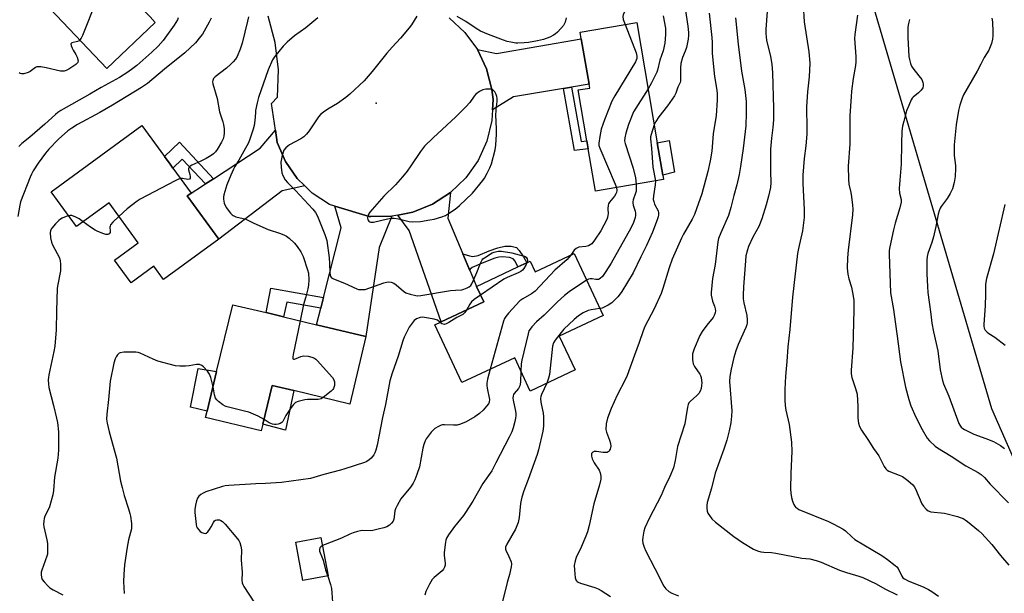
# Model space of a CAD drawing. Units: inches. Extents: x 1315762 to 1321762, y 517448 to 521448.
# Drawn here: x 1318225 to 1318612, y 518669 to 518895 of the extents above; entities that cross this region are included whole.
import ezdxf

# ---------------------------------------------------------------- set-up
doc = ezdxf.new("R2010")
doc.units = ezdxf.units.IN
doc.header["$MEASUREMENT"] = 0
for name, color, linetype in [('BLDG-Footprint', 5, 'Continuous'), ('CULTRL-Pad', 6, 'Continuous'), ('ELEV-Spot Elevation', 7, 'Continuous'), ('NTRL-Trees', 3, 'Continuous'), ('TRANS-Driveway', 251, 'Continuous'), ('TRANS-Non Street Sidewalk', 7, 'Continuous'), ('TRANS-Road', 130, 'Continuous'), ('Undefined', 1, 'Continuous')]:
    doc.layers.add(name, color=color, linetype=linetype)

msp = doc.modelspace()

# ---------------------------------------------------------------- linework, layer by layer
at = {"layer": 'BLDG-Footprint'}
for points, elevation in [([(1318278.72, 518893.46), (1318259.71, 518875.41), (1318222.44, 518914.67), (1318241.45, 518932.71), (1318250.69, 518922.97), (1318252.52, 518921.05), (1318255.95, 518917.43), (1318264.63, 518908.29), (1318276.68, 518895.61)], 403.95), ([(1318478.52, 518831.71), (1318451.77, 518827.13), (1318448.92, 518843.8), (1318448.39, 518846.9), (1318444.97, 518866.92), (1318449.49, 518867.69), (1318449.22, 518869.25), (1318446.18, 518886.98), (1318445.72, 518889.69), (1318467.95, 518893.5), (1318476.06, 518846.09), (1318478.23, 518833.4)], 390.4), ([(1318291.3, 518825.25), (1318303.7, 518808.23), (1318282, 518792.41), (1318278.22, 518797.59), (1318269.21, 518791.03), (1318262.69, 518799.97), (1318272.02, 518806.77), (1318260.54, 518822.52), (1318247.81, 518813.25), (1318237.84, 518826.92), (1318273.48, 518852.89), (1318282.29, 518840.81), (1318284.52, 518837.74), (1318285.64, 518836.21), (1318292.82, 518826.36)], 398.16), ([(1318443.33, 518802.61), (1318454.79, 518778.2), (1318437.52, 518770.09), (1318443.75, 518756.83), (1318426.12, 518748.55), (1318419.99, 518761.61), (1318399.27, 518751.88), (1318388.61, 518774.56), (1318391.04, 518775.7), (1318407.82, 518783.58), (1318404.95, 518789.68), (1318421.28, 518797.35), (1318424.82, 518799.01), (1318426.14, 518799.63), (1318428.1, 518795.45)], 390.06), ([(1318361.55, 518769.93), (1318355.18, 518743.42), (1318333.18, 518748.7), (1318324.69, 518750.73), (1318321.03, 518735.47), (1318320.39, 518732.84), (1318298.51, 518738.1), (1318299.13, 518740.66), (1318302.85, 518756.17), (1318309.17, 518782.5), (1318322.26, 518779.36), (1318326.45, 518778.35), (1318329.12, 518777.71), (1318342.16, 518774.58)], 396.04), ([(1318346.64, 518675.83), (1318336.76, 518674), (1318333.97, 518689.12), (1318343.85, 518690.94)], 392.43)]:
    msp.add_lwpolyline(points, close=True, dxfattribs=dict(at, elevation=elevation))
at = {"layer": 'CULTRL-Pad'}
for points in [[(1318482.86, 518834.56), (1318478.23, 518833.4), (1318476.06, 518846.09), (1318480.78, 518847.03)], [(1318302.85, 518756.17), (1318299.13, 518740.66), (1318292.54, 518742.17), (1318295.56, 518757.43)], [(1318333.18, 518748.7), (1318329.93, 518733.2), (1318321.03, 518735.47), (1318324.69, 518750.73)]]:
    msp.add_lwpolyline(points, close=True, dxfattribs=at)
at = {"layer": 'ELEV-Spot Elevation'}
msp.add_point((1318365.6, 518861.71, 393.41), dxfattribs=at)
at = {"layer": 'NTRL-Trees'}
msp.add_polyline3d([(1318909.66, 518293.66, 0), (1318900.4, 518339.95, 0), (1318783.95, 518417.59, 0), (1318753.65, 518449.82, 0), (1318719.85, 518485.79, 0), (1318607.58, 518741.57, 0), (1318549.71, 518938.33, 0), (1318461.37, 519038, 0), (1318419.32, 519104.91, 0), (1318413.12, 519113.87, 0), (1318401.03, 519131.37, 0), (1318374.4, 519169.9, 0)], dxfattribs=at)
at = {"layer": 'TRANS-Driveway'}
for points in [[(1318442.32, 518868.08), (1318439.22, 518867.56), (1318419.52, 518864.23), (1318411.27, 518859.06), (1318411.49, 518863.23), (1318411.03, 518867.11), (1318408.91, 518875.22), (1318405.32, 518882.79), (1318412.85, 518881.24), (1318446.18, 518886.98), (1318449.22, 518869.25)], [(1318337.47, 518829.22), (1318328.56, 518827.23), (1318303.7, 518808.23), (1318291.3, 518825.25), (1318298.46, 518829.95), (1318301.65, 518832.04), (1318319.91, 518844.01), (1318325.96, 518851.05), (1318326.63, 518846.29), (1318329.9, 518838.8), (1318334.54, 518832.08)], [(1318399.62, 518802.46), (1318402.36, 518795.9), (1318402.47, 518795.63), (1318403.77, 518792.51), (1318404.95, 518789.68), (1318407.82, 518783.58), (1318391.04, 518775.7), (1318378.58, 518811.6), (1318374.04, 518817.7), (1318379.96, 518818.88), (1318387.7, 518822.03), (1318394.71, 518826.58), (1318393.73, 518816.55)], [(1318371.76, 518817.24), (1318366.77, 518805.01), (1318361.54, 518769.93), (1318342.16, 518774.58), (1318343.82, 518781.14), (1318344.89, 518785.32), (1318351.85, 518812.68), (1318349.27, 518821.27), (1318362.8, 518817.22), (1318363.41, 518817.16)]]:
    msp.add_lwpolyline(points, close=True, dxfattribs=at)
at = {"layer": 'TRANS-Non Street Sidewalk'}
for points in [[(1318439.22, 518867.56), (1318442.32, 518868.08), (1318446.12, 518846.62), (1318448.39, 518846.9), (1318448.92, 518843.8), (1318443.54, 518843.13)], [(1318301.65, 518832.04), (1318298.46, 518829.95), (1318289.34, 518839.72), (1318285.64, 518836.21), (1318284.52, 518837.74), (1318282.29, 518840.81), (1318288.23, 518846.42)], [(1318402.36, 518795.9), (1318399.62, 518802.46), (1318402.2, 518801.64), (1318403.56, 518801.42), (1318405.58, 518801.85), (1318409.99, 518803.73), (1318413.35, 518804.86), (1318416.1, 518805.49), (1318418.64, 518805.46), (1318420.69, 518804.92), (1318421.82, 518803.83), (1318423.44, 518801.37), (1318424.82, 518799.01), (1318421.28, 518797.35), (1318420.17, 518799.56), (1318419.37, 518800.55), (1318417.97, 518801.08), (1318415.21, 518801.33), (1318413.79, 518801.18), (1318412.23, 518800.77), (1318407.17, 518798.83), (1318403.32, 518797.08), (1318402.55, 518796.47)], [(1318344.89, 518785.32), (1318343.82, 518781.14), (1318330.5, 518783.51), (1318329.12, 518777.71), (1318326.45, 518778.35), (1318322.26, 518779.36), (1318324.14, 518789.01)]]:
    msp.add_lwpolyline(points, close=True, dxfattribs=at)
at = {"layer": 'TRANS-Road'}
msp.add_lwpolyline([(1318394.26, 518895.27), (1318400.38, 518889.55), (1318405.32, 518882.79), (1318408.91, 518875.22), (1318411.03, 518867.11), (1318411.49, 518863.23), (1318411.27, 518859.06), (1318411.05, 518854.88), (1318409.06, 518846.77), (1318405.58, 518839.17), (1318400.74, 518832.36), (1318394.71, 518826.58), (1318387.7, 518822.03), (1318379.96, 518818.88), (1318374.04, 518817.7), (1318371.76, 518817.24), (1318363.41, 518817.16), (1318362.8, 518817.22), (1318349.27, 518821.27), (1318347.22, 518821.88), (1318340.39, 518826.37), (1318337.47, 518829.22), (1318334.54, 518832.08), (1318329.9, 518838.8), (1318326.63, 518846.29), (1318325.96, 518851.05), (1318324.47, 518861.57), (1318326.83, 518864.12), (1318327.14, 518874.87), (1318325.87, 518885.56), (1318323.05, 518895.94)], dxfattribs=at)
at = {"layer": 'Undefined'}
for points, elevation in [([(1318257.38, 518915.93), (1318255.21, 518908.98), (1318254.79, 518907.25), (1318254.77, 518906.49), (1318254.88, 518905.74), (1318255.53, 518903.97), (1318255.68, 518903.22), (1318255.69, 518902.72), (1318255.52, 518901.89), (1318250.07, 518888.35), (1318249.59, 518887.28), (1318249.12, 518886.57)], 404), ([(1318443.84, 518918.68), (1318444.55, 518918.06), (1318445.92, 518917.05), (1318446.65, 518916.61), (1318448.51, 518915.72), (1318449.36, 518914.96), (1318449.97, 518914.14), (1318450.97, 518912.54), (1318454.18, 518906.82), (1318454.84, 518905.87), (1318455.62, 518905.01), (1318456.23, 518904.56), (1318457.21, 518904.03), (1318462.56, 518901.75), (1318463.25, 518901.29), (1318463.57, 518900.92), (1318463.88, 518900.28), (1318463.89, 518899.56), (1318463.66, 518898.81), (1318462.68, 518896.51), (1318462.51, 518895.74), (1318462.68, 518894.66), (1318463.38, 518892.72)], 392), ([(1318486.64, 518901.61), (1318488.05, 518892.06), (1318488.28, 518889.55), (1318488.29, 518888.41), (1318488.17, 518886.94), (1318487.47, 518883.58), (1318487.05, 518882.24), (1318485.99, 518879.74), (1318485.31, 518877.3), (1318485.18, 518875.56), (1318485.23, 518871.21), (1318485.14, 518870.39), (1318484.99, 518869.89), (1318484.06, 518868.01), (1318483.29, 518865.65), (1318482.77, 518864.62), (1318480.07, 518860.73), (1318476.62, 518856.31), (1318475.53, 518854.58), (1318474.85, 518853.15)], 388), ([(1318533.42, 518900.22), (1318533.76, 518893.73), (1318535.57, 518881.86), (1318535.96, 518877.45), (1318535.78, 518872.1), (1318535.15, 518866.12), (1318534.75, 518860.34), (1318534.87, 518851.58), (1318534.81, 518849.57), (1318534.44, 518844.96), (1318533.84, 518839.91), (1318533.23, 518833.36), (1318533.29, 518830.2), (1318533.77, 518819.98), (1318533.75, 518816.82), (1318533.13, 518811.56), (1318531.58, 518804.59), (1318531.2, 518802.58), (1318529.23, 518785.41), (1318528.13, 518772.69), (1318527.35, 518765.98), (1318526.98, 518760.15), (1318526.44, 518754.4), (1318526.15, 518749.12), (1318526.17, 518745.1), (1318526.33, 518742.81), (1318526.62, 518741.08), (1318527.82, 518735.37), (1318528.8, 518728.43), (1318528.89, 518724.77), (1318528.48, 518716.31), (1318528.4, 518710.08), (1318528.55, 518708.36), (1318528.82, 518706.65), (1318529.21, 518705.27), (1318529.74, 518703.94), (1318530.16, 518703.22), (1318530.53, 518702.8), (1318530.97, 518702.43), (1318531.7, 518702), (1318543.38, 518697.25), (1318545.47, 518696.18), (1318549.06, 518694.2), (1318549.98, 518693.52), (1318552.45, 518691.2), (1318553.74, 518690.19), (1318564.26, 518683.82), (1318566.48, 518682.29), (1318569.53, 518680.01), (1318570.17, 518679.43), (1318570.67, 518678.78), (1318572.12, 518675.75), (1318572.62, 518675.15), (1318573.22, 518674.66), (1318574.61, 518673.9), (1318580.84, 518671.39), (1318582.64, 518670.56), (1318584.02, 518669.74), (1318586.54, 518667.95)], 380), ([(1318381.56, 518895.99), (1318379.43, 518892.48), (1318378.57, 518891.3), (1318375.15, 518887.3), (1318371.84, 518883.75), (1318369.76, 518881.4), (1318364, 518874.14), (1318360.88, 518870.56), (1318355.24, 518865.28), (1318353.67, 518863.94), (1318350.33, 518861.58), (1318346.54, 518859.39), (1318344.83, 518858.17), (1318343.68, 518857.23), (1318342.91, 518856.38), (1318342.07, 518855.22), (1318339.25, 518850.86), (1318338.12, 518849.5), (1318337.11, 518848.45), (1318335.92, 518847.64), (1318331.53, 518845.37), (1318330.82, 518844.88), (1318329.99, 518844.11), (1318329.32, 518843.23), (1318329, 518842.46), (1318328.51, 518840.53), (1318328.14, 518838.56), (1318328.17, 518836.61), (1318328.47, 518834.4), (1318328.86, 518833.35), (1318329.84, 518831.62), (1318330.75, 518830.5), (1318333.86, 518827.39), (1318340.7, 518820.06), (1318341.74, 518818.75), (1318342.5, 518817.33), (1318345.41, 518810.05), (1318346.12, 518807.78), (1318347.11, 518800.98), (1318347.27, 518798.74), (1318347.32, 518795.16), (1318347.48, 518794.12), (1318347.74, 518793.43), (1318348.05, 518793.06), (1318348.74, 518792.64), (1318353.15, 518790.98), (1318357.89, 518788.72), (1318358.64, 518788.5), (1318359.49, 518788.4), (1318360.35, 518788.4), (1318361.18, 518788.51), (1318368.53, 518791.04), (1318369.65, 518791.37), (1318370.49, 518791.49), (1318371.5, 518791.36), (1318372.48, 518790.96), (1318373.41, 518790.28), (1318376.31, 518787.82), (1318377.26, 518787.17), (1318378.86, 518786.57), (1318381.09, 518786.05), (1318381.94, 518786.03), (1318383.08, 518786.16), (1318394.79, 518788.05), (1318396.73, 518788.26), (1318399.19, 518788.37), (1318400.02, 518788.58), (1318401.36, 518789.09), (1318402.1, 518789.48), (1318402.72, 518790.01), (1318403.18, 518790.73), (1318403.81, 518792.07), (1318405.12, 518795.09), (1318406.56, 518798.88), (1318407.2, 518800.12), (1318407.52, 518800.48), (1318408.13, 518800.95), (1318411.21, 518802.84), (1318411.94, 518803.19), (1318413.46, 518803.6), (1318414.87, 518803.57), (1318418.92, 518802.84), (1318421.71, 518802.04), (1318423.88, 518801.54), (1318424.54, 518801.2), (1318424.92, 518800.58), (1318425.06, 518799.82), (1318424.92, 518799.06)], 394), ([(1318440.27, 518895.22), (1318439.79, 518893.52), (1318439.13, 518892.23), (1318438.2, 518891.14), (1318436.79, 518889.69), (1318435.94, 518888.92), (1318435.29, 518888.44), (1318433.84, 518887.66), (1318431.36, 518886.78), (1318428.97, 518886.26), (1318425.45, 518885.62), (1318423.68, 518885.39), (1318421.29, 518885.29), (1318420.42, 518885.36), (1318418.43, 518885.71), (1318417.03, 518886.04), (1318415.65, 518886.5), (1318409.71, 518888.76), (1318406.54, 518890.09), (1318404.92, 518891.03), (1318400.84, 518893.86), (1318397.34, 518895.87)], 394), ([(1318496.46, 518897.11), (1318497.45, 518887.49), (1318497.56, 518885.63), (1318497.67, 518881.33), (1318498.22, 518874.73), (1318498.54, 518872.22), (1318499.31, 518867.67), (1318499.52, 518865.64), (1318499.58, 518862.87), (1318499.2, 518856.84), (1318498.06, 518849.69), (1318497.44, 518842.91), (1318496.89, 518839), (1318495.85, 518834.8), (1318493.54, 518826.14), (1318491.48, 518820.12), (1318490.62, 518817.93), (1318489.79, 518816.1), (1318486.41, 518810.23), (1318485.61, 518808.68), (1318481.9, 518800.42), (1318480.75, 518796.99), (1318478.29, 518788.89), (1318477.56, 518786.85), (1318474.78, 518780.8), (1318471.16, 518773.86), (1318470.54, 518772.27), (1318468.99, 518767.6), (1318467.06, 518762.62), (1318464.21, 518754.62), (1318463.55, 518753.17), (1318460.28, 518746.9), (1318459.04, 518744.31), (1318457.9, 518741.65), (1318456.44, 518737.86), (1318456.01, 518735.64), (1318455.84, 518733.42), (1318456.05, 518732.35), (1318457.29, 518729.19), (1318457.67, 518727.9), (1318457.76, 518726.84), (1318457.53, 518725.74), (1318457.32, 518725.24), (1318457.03, 518724.82), (1318456.76, 518724.61), (1318456.37, 518724.44), (1318455.58, 518724.35), (1318454.73, 518724.37), (1318452.12, 518724.76), (1318451.3, 518724.78), (1318450.66, 518724.51), (1318450.25, 518723.99), (1318450.14, 518723.51), (1318450.15, 518722.99), (1318450.46, 518721.91), (1318451.3, 518720.36), (1318453.15, 518717.4), (1318453.64, 518716.38), (1318453.91, 518715.04), (1318453.89, 518713.93), (1318453.34, 518711.72), (1318451.05, 518704.21), (1318449.27, 518695.72), (1318448.64, 518693.12), (1318448.02, 518691.49), (1318446.18, 518687.19), (1318444.15, 518683.14), (1318443.75, 518681.83), (1318443.44, 518679.94), (1318443.5, 518678.22), (1318443.81, 518675.06), (1318444.02, 518674.28), (1318444.25, 518673.89), (1318444.52, 518673.61), (1318444.99, 518673.33), (1318445.8, 518673.02), (1318451.54, 518671.28), (1318452.76, 518670.73), (1318453.97, 518670.05), (1318457.61, 518667.73)], 386), ([(1318478.33, 518896.12), (1318479.23, 518891.25), (1318479.3, 518890.22), (1318479.27, 518888.78), (1318478.97, 518885.34), (1318478.34, 518882.34), (1318476.99, 518878.58), (1318476.1, 518874.68), (1318475.85, 518873.87), (1318473.8, 518869.7), (1318472.42, 518867.36)], 390), ([(1318300.73, 518895.2), (1318299.97, 518893.63), (1318297.99, 518890.1), (1318297.23, 518888.87), (1318296.56, 518887.94), (1318294.53, 518885.51), (1318290.3, 518881.58), (1318282.36, 518875.09), (1318275.62, 518869.42), (1318273.31, 518867.9), (1318261.94, 518860.92), (1318256.92, 518858.04), (1318248.16, 518853.28), (1318245.99, 518851.96), (1318244.42, 518850.8), (1318240.74, 518847.59), (1318236.88, 518843.65), (1318235.6, 518842.04), (1318232.72, 518838.09), (1318230.73, 518835.09), (1318230.03, 518833.82), (1318229.53, 518832.69), (1318225.81, 518822.9), (1318225.48, 518821.56), (1318224.67, 518817.18)], 400), ([(1318287.75, 518895.32), (1318287.42, 518894.5), (1318286.21, 518892.46), (1318281.79, 518886.43), (1318279.88, 518884.17), (1318277.42, 518881.84), (1318271.43, 518876.56), (1318269.87, 518875.3), (1318267.99, 518873.97), (1318264.62, 518871.88), (1318257.51, 518867.92), (1318253.02, 518865.24), (1318241.67, 518858.78), (1318240.43, 518858), (1318239.53, 518857.29), (1318235.31, 518853.47), (1318229.36, 518848.36), (1318226.27, 518845.81), (1318225.04, 518844.64)], 402), ([(1318315.35, 518895.69), (1318315, 518893.99), (1318312.86, 518885.35), (1318312.11, 518882.92), (1318310.86, 518880.07), (1318310.22, 518879.09), (1318309.28, 518877.93), (1318308.26, 518876.87), (1318306.72, 518875.51), (1318302.23, 518872.09), (1318301.66, 518871.47), (1318301.29, 518870.6), (1318301.26, 518870.11), (1318301.38, 518869.32), (1318303.08, 518863.59), (1318304.02, 518858.27), (1318305.31, 518854.4), (1318305.6, 518853.28), (1318305.79, 518851.58), (1318305.85, 518849.88), (1318305.7, 518848.79), (1318305.41, 518847.74), (1318304.82, 518846.42), (1318303.12, 518843.48), (1318302.44, 518842.6), (1318301.64, 518841.83), (1318300.69, 518841.16), (1318298.67, 518839.96), (1318296.63, 518838.91), (1318293.13, 518837.33), (1318292.4, 518836.9), (1318292.04, 518836.56), (1318291.76, 518835.96), (1318291.77, 518835.49), (1318292.35, 518833.67), (1318292.5, 518832.89), (1318292.39, 518832.18), (1318292.16, 518831.86), (1318291.58, 518831.72), (1318289.49, 518832.16), (1318288.61, 518832.13)], 398), ([(1318342.56, 518895.25), (1318337.9, 518891.34), (1318333.5, 518888.19), (1318330.62, 518885.76), (1318328.98, 518884.09), (1318325.56, 518880), (1318324.82, 518878.76), (1318323.12, 518874.77), (1318319.29, 518863.9), (1318318.75, 518861.81), (1318318.18, 518858.9), (1318318.06, 518857.88), (1318317.91, 518854.97), (1318317.62, 518852.91), (1318317.2, 518851.48), (1318315.75, 518847.23), (1318315.21, 518845.84), (1318314.25, 518843.99), (1318311.61, 518839.3), (1318309.94, 518836.77), (1318309.42, 518835.8), (1318308.48, 518833.38), (1318306.86, 518829.61), (1318305.72, 518825.65), (1318305.54, 518824.8), (1318305.5, 518823.98), (1318305.62, 518823.23), (1318305.85, 518822.47), (1318306.65, 518820.76), (1318308.35, 518818.45), (1318308.93, 518817.84), (1318309.36, 518817.51), (1318310.42, 518817.09), (1318313.33, 518816.44), (1318314.31, 518816.13), (1318317.45, 518814.59), (1318323.14, 518812.07), (1318327.93, 518810.53), (1318329.54, 518809.88), (1318330.26, 518809.45), (1318331.4, 518808.61), (1318333.44, 518806.72), (1318334.5, 518805.4), (1318335.91, 518803.24), (1318336.85, 518801.47), (1318338.6, 518796.24), (1318338.9, 518794.84), (1318339.06, 518792.26), (1318338.9, 518790.2), (1318338.66, 518788.74), (1318337.86, 518785.55), (1318336.94, 518782.6), (1318335.73, 518776.12)], 396), ([(1318463.38, 518892.72), (1318467.7, 518881.56), (1318468.06, 518880.21), (1318468.02, 518879.31), (1318467.43, 518878.02), (1318459.34, 518864.56), (1318458.2, 518862.5), (1318455.26, 518855.17), (1318453.99, 518851.48), (1318453.41, 518848.62), (1318453.06, 518846), (1318453.13, 518845.14), (1318453.48, 518844.04), (1318459.51, 518829.9), (1318459.99, 518828.54)], 392), ([(1318506.76, 518895.24), (1318507.81, 518884.95), (1318509.16, 518874.3), (1318510.46, 518867.05), (1318510.92, 518862.37), (1318511.03, 518857.81), (1318510.79, 518852.84), (1318509.8, 518843.92), (1318508.82, 518836.88), (1318508.29, 518833.72), (1318507.37, 518829.68), (1318506.17, 518825.44), (1318505.01, 518820.69), (1318504.02, 518817.62), (1318501.02, 518810.69), (1318500.17, 518808.48), (1318499.83, 518807.18), (1318498.86, 518798.28), (1318497.69, 518792.82), (1318497.2, 518787.34), (1318497.23, 518786.19), (1318497.45, 518785.03), (1318497.78, 518783.94), (1318498.54, 518781.96), (1318498.84, 518780.89), (1318498.91, 518780.08), (1318498.79, 518779.27), (1318498.44, 518778.22), (1318498.03, 518777.51), (1318495.52, 518774.49), (1318493.7, 518771.89), (1318492.78, 518770.43), (1318490.54, 518765.09), (1318489.92, 518763.18), (1318489.85, 518762.33), (1318489.89, 518760.88), (1318489.98, 518760.02), (1318490.16, 518759.2), (1318490.7, 518758.16), (1318492.72, 518755.19), (1318492.98, 518754.67), (1318493.25, 518753.83), (1318493.47, 518752.67), (1318493.54, 518751.78), (1318493.48, 518750.68), (1318493.29, 518749.6), (1318492.92, 518748.55), (1318492.32, 518747.59), (1318491.54, 518746.77), (1318488.98, 518744.49), (1318488.44, 518743.86), (1318488.15, 518743.3), (1318487.88, 518742.2), (1318487.28, 518738.17), (1318486.81, 518735.6), (1318484.02, 518726.77), (1318483.11, 518721.26), (1318482.44, 518718.41), (1318481, 518714.89), (1318478.84, 518710.66), (1318477.54, 518707.48), (1318472.88, 518698.46), (1318471.19, 518694.78), (1318470.74, 518693.4), (1318470.35, 518691.06), (1318470.26, 518689.88), (1318470.39, 518688.78), (1318470.86, 518687.18), (1318471.52, 518685.58), (1318475.12, 518678.7), (1318478.59, 518671.85), (1318479.43, 518670.79), (1318480.64, 518669.75), (1318481.83, 518669.09), (1318484.4, 518667.97)], 384), ([(1318575.14, 518894.65), (1318574.75, 518893.01), (1318574.53, 518891.62), (1318574.49, 518890.16), (1318574.56, 518887.51), (1318574.98, 518880.07), (1318575.17, 518878.92), (1318575.63, 518877.28), (1318576.03, 518876.22), (1318576.47, 518875.48), (1318578.9, 518872.53), (1318579.97, 518870.98), (1318580.48, 518869.81), (1318580.58, 518869.3), (1318580.58, 518868.49), (1318580.41, 518867.72), (1318579.79, 518866.78), (1318578.76, 518865.75), (1318576.64, 518864.12), (1318576.24, 518863.71), (1318575.79, 518862.99), (1318574.86, 518860.87), (1318574.04, 518858.68), (1318572.92, 518854.64), (1318572.46, 518852.7), (1318572.22, 518850.75), (1318571.98, 518845.86), (1318571.96, 518837.77), (1318571.33, 518831.39), (1318571.18, 518828.13), (1318571.24, 518826.36), (1318571.87, 518823.81), (1318571.91, 518822.78), (1318571.43, 518820.57), (1318569.5, 518814.53), (1318568.84, 518811.96), (1318567.4, 518805.28), (1318567.21, 518803.81), (1318567.13, 518802.32), (1318567.71, 518787.14), (1318568.95, 518780.55), (1318569.54, 518775.79), (1318570.36, 518770.13), (1318571.6, 518759.96), (1318573.64, 518750.01), (1318574.88, 518745.2), (1318575.75, 518742.78), (1318577.69, 518738.32), (1318580.22, 518733.36), (1318582.15, 518730.04), (1318583.07, 518728.91), (1318585.23, 518726.9), (1318586.18, 518726.23), (1318591.51, 518722.93), (1318597.26, 518719.18), (1318602.22, 518716.5), (1318603.41, 518715.69), (1318604.7, 518714.5), (1318606.94, 518711.86), (1318614.04, 518704.57)], 376), ([(1318607.55, 518895.15), (1318607.75, 518893.74), (1318607.93, 518889.7), (1318607.96, 518888.26), (1318607.87, 518886.85), (1318607.45, 518885.23), (1318606.34, 518882.61), (1318604.49, 518879.71), (1318603.22, 518877.03), (1318601.75, 518874.28), (1318596.41, 518865.06), (1318595.86, 518863.72), (1318594.97, 518860.99), (1318594.47, 518858.83), (1318593.56, 518853.16), (1318592.78, 518845.39), (1318592.68, 518841.12), (1318593.21, 518837.19), (1318593.27, 518836.03), (1318593.09, 518832.83), (1318592.7, 518830.55), (1318592.06, 518828.05), (1318591.2, 518826.23), (1318590.05, 518824.22), (1318587.64, 518821.08), (1318587.25, 518820.4), (1318586.85, 518819.45), (1318586.49, 518818.08), (1318585.57, 518813.22), (1318584.66, 518809.21), (1318583.96, 518806.96), (1318582.37, 518802.66), (1318582.09, 518801.39), (1318581.96, 518799.96), (1318582.05, 518794.64), (1318582.28, 518789.63), (1318582.45, 518787.28), (1318582.88, 518783.5), (1318583.61, 518778.81), (1318583.94, 518775.2), (1318584.62, 518771.8), (1318586.26, 518764.36), (1318587.27, 518756.93), (1318588.15, 518752.71), (1318588.52, 518751.33), (1318590.69, 518746.59), (1318594.61, 518735.83), (1318594.98, 518735.07), (1318595.49, 518734.38), (1318596.12, 518733.81), (1318596.84, 518733.37), (1318600.46, 518731.62), (1318605.15, 518729.89), (1318608.18, 518728.69), (1318610.93, 518727.13), (1318612.55, 518725.98)], 374), ([(1318249.12, 518886.57), (1318248.76, 518886.28), (1318248.15, 518886.01), (1318245.9, 518885.47), (1318245.61, 518885.24), (1318245.55, 518885.06), (1318245.63, 518884.38), (1318246.05, 518883.31), (1318246.46, 518882.52), (1318247.56, 518880.81), (1318248.06, 518879.75), (1318248.39, 518878.39), (1318248.34, 518877.9), (1318248.23, 518877.68), (1318247.48, 518876.93), (1318244.77, 518875.1), (1318243.75, 518874.53), (1318242.94, 518874.3), (1318242.38, 518874.25), (1318241.52, 518874.31), (1318235.79, 518875.61), (1318233.77, 518875.95), (1318232.64, 518876.03), (1318232.11, 518875.95), (1318231.62, 518875.74), (1318229.53, 518874.18), (1318228.77, 518873.76), (1318227.05, 518873.32), (1318226.19, 518873.28), (1318225.68, 518873.38), (1318225.22, 518873.59)], 404), ([(1318472.42, 518867.36), (1318467.63, 518859.82), (1318466.74, 518858.27), (1318464.73, 518853.35), (1318463.66, 518849.98), (1318463.28, 518848.06), (1318463.2, 518846.97), (1318463.37, 518845.83), (1318466.52, 518836.13), (1318467.47, 518832.36), (1318467.73, 518829.86)], 390), ([(1318474.85, 518853.15), (1318473.61, 518849.47), (1318473.39, 518848.47), (1318473.35, 518847.69), (1318473.77, 518844.09), (1318474.34, 518836.5), (1318475.29, 518831.16)], 388), ([(1318288.61, 518832.13), (1318287.87, 518831.88), (1318286.54, 518831.23), (1318272.85, 518823.97), (1318271.64, 518823.14), (1318267.69, 518820.13), (1318264.44, 518817.17)], 398), ([(1318475.29, 518831.16), (1318475.27, 518829.67), (1318474.53, 518825.34), (1318474.47, 518823.85), (1318474.64, 518823.07), (1318475, 518822.06), (1318476.33, 518819.35), (1318476.48, 518818.59), (1318476.49, 518817.81), (1318476.36, 518817.01), (1318476.03, 518815.89), (1318474.17, 518810.96), (1318471.82, 518805.7), (1318469.56, 518801.31), (1318466.53, 518795.02), (1318462.17, 518787.63), (1318461.49, 518786.7), (1318460.56, 518785.62), (1318458.99, 518784.01), (1318458.16, 518783.26), (1318456.72, 518782.33), (1318455.21, 518781.5), (1318454.43, 518781.17), (1318453.5, 518780.95)], 388), ([(1318459.99, 518828.54), (1318460.12, 518827.39), (1318459.98, 518826.63), (1318459.77, 518826.12), (1318459.17, 518825.16), (1318457.31, 518822.85), (1318456.9, 518822.12), (1318456.71, 518821.61), (1318456.55, 518820.23), (1318456.68, 518818.2), (1318456.66, 518817.63), (1318456.5, 518816.79), (1318456.21, 518815.97), (1318453.82, 518811.57), (1318451.4, 518807.84), (1318450.31, 518806.46), (1318449.71, 518806), (1318449.04, 518805.64), (1318448.01, 518805.38), (1318445.27, 518805.05), (1318444.15, 518804.62), (1318443.35, 518803.89), (1318442.02, 518801.99)], 392), ([(1318467.73, 518829.86), (1318467.8, 518828.32), (1318467.73, 518827.19), (1318467.53, 518826.4), (1318466.61, 518823.77), (1318466.42, 518822.98), (1318466.38, 518822.46), (1318466.53, 518821.65), (1318467.34, 518819.23), (1318467.48, 518818.43), (1318467.48, 518817.62), (1318467.29, 518816.77), (1318466.64, 518814.81), (1318465.71, 518812.63), (1318457.97, 518798.87), (1318455.88, 518795.52), (1318454.49, 518793.56), (1318453.66, 518792.76), (1318452.88, 518792.4), (1318451.93, 518792.36), (1318450.4, 518792.67), (1318449.72, 518792.71), (1318449.02, 518792.51), (1318448.26, 518792.1)], 390), ([(1318244.74, 518817.46), (1318243.74, 518817.14), (1318242.19, 518816.47), (1318241.45, 518816.07), (1318240.78, 518815.56), (1318239.57, 518814.34), (1318238.07, 518812.61), (1318237.58, 518811.7), (1318237.37, 518810.75), (1318237.53, 518808.78), (1318237.89, 518807.11), (1318238.35, 518806.05), (1318241.11, 518800.88), (1318241.41, 518799.8), (1318241.52, 518798.4), (1318241.47, 518795.85), (1318240.4, 518790.37), (1318240.21, 518788.93), (1318239.9, 518779.9), (1318239.78, 518772.67), (1318239.22, 518766.14), (1318238.89, 518764.09), (1318236.89, 518754.94), (1318236.7, 518753.81), (1318236.65, 518752.96), (1318236.73, 518751.28), (1318236.94, 518749.88), (1318238.76, 518742.87), (1318239.94, 518737.82), (1318240.25, 518736.14), (1318240.64, 518732.49), (1318240.7, 518725.26), (1318240.42, 518722.11), (1318239.16, 518714.74), (1318238.67, 518709.46), (1318238.42, 518707.73), (1318237.18, 518703.05), (1318236.73, 518702.03), (1318235.36, 518699.38), (1318235.06, 518698.46), (1318234.86, 518697.36), (1318234.77, 518696.24), (1318234.88, 518695.11), (1318236.07, 518690.02), (1318236.33, 518688.59), (1318236.39, 518685.32), (1318236.32, 518684.44), (1318236.14, 518683.59), (1318234.16, 518678.1), (1318233.93, 518677.27), (1318233.85, 518676.46), (1318234.01, 518675.17), (1318234.31, 518674.44), (1318235, 518673.5), (1318236.44, 518671.97), (1318237.34, 518671.22), (1318238.54, 518670.41), (1318242.41, 518668.42)], 398), ([(1318250.38, 518815.12), (1318248.82, 518816.28), (1318247.53, 518816.97), (1318245.87, 518817.5), (1318245.32, 518817.55), (1318244.74, 518817.46)], 398), ([(1318264.44, 518817.17), (1318262.04, 518814.92), (1318261.13, 518813.83), (1318260.95, 518813.38), (1318260.87, 518812.94), (1318260.98, 518811.4), (1318260.94, 518810.91), (1318260.61, 518810.35), (1318260.07, 518810.03), (1318259.34, 518810.06), (1318258.56, 518810.3), (1318256.15, 518811.27), (1318255.12, 518811.76), (1318253.22, 518812.95), (1318250.38, 518815.12)], 398), ([(1318442.02, 518801.99), (1318441.3, 518801), (1318440.58, 518800.2), (1318435.79, 518796.04), (1318427.99, 518787.85), (1318426.62, 518786.8), (1318423.18, 518784.84), (1318422.05, 518783.98), (1318417.63, 518779.19), (1318416.49, 518777.84), (1318416.05, 518777.09), (1318415.65, 518775.98), (1318410.38, 518757.1)], 392), ([(1318424.92, 518799.06), (1318424.54, 518798.26), (1318423.61, 518796.75), (1318423.07, 518796.07), (1318422.44, 518795.52), (1318421.41, 518794.98), (1318417.02, 518793.17), (1318415.7, 518792.52), (1318406.58, 518786.21)], 394), ([(1318448.26, 518792.1), (1318441.47, 518787.56), (1318439.64, 518786.12), (1318436.83, 518783.62), (1318431.6, 518778.32), (1318428.54, 518775.72), (1318426.74, 518773.8), (1318426.02, 518772.9), (1318425.59, 518772.16), (1318425.23, 518771.05), (1318422.78, 518760.67), (1318422.56, 518759.2), (1318422.43, 518756.41)], 390), ([(1318406.58, 518786.21), (1318404.13, 518784.49), (1318403.08, 518783.56), (1318402.42, 518782.7), (1318401.04, 518780.4)], 394), ([(1318401.04, 518780.4), (1318400.27, 518779.25), (1318399.66, 518778.69), (1318397.29, 518777.49), (1318394.1, 518775.48), (1318393.12, 518774.94), (1318392.38, 518774.73), (1318391.88, 518774.8), (1318391.39, 518775.02), (1318390.71, 518775.55)], 394), ([(1318453.5, 518780.95), (1318450.11, 518780.47), (1318448.89, 518780.17), (1318446.86, 518779.26), (1318445.07, 518778.11), (1318443.39, 518776.71), (1318439.35, 518772.92), (1318438.22, 518771.58), (1318435.93, 518768.55), (1318435.24, 518767.48), (1318434.82, 518766.13), (1318433.66, 518755.02), (1318433.35, 518753.65), (1318432.64, 518751.61)], 388), ([(1318390.71, 518775.55), (1318389.61, 518776.43), (1318388.41, 518776.86), (1318384.6, 518777.51), (1318383.73, 518777.57), (1318382.91, 518777.46), (1318381.39, 518776.9), (1318380.55, 518776.29), (1318378.57, 518773.61), (1318377.84, 518772.34), (1318376.57, 518769.68), (1318376.01, 518768.33), (1318374.22, 518762.24), (1318371.82, 518755.52), (1318370.97, 518752.55), (1318369.18, 518743.21), (1318368.03, 518738.12), (1318365.9, 518727.24), (1318365.43, 518725.31), (1318365.03, 518724.22), (1318364.62, 518723.49), (1318363.59, 518722.18), (1318362.79, 518721.44), (1318361.9, 518720.9), (1318360.9, 518720.45), (1318353.22, 518717.9), (1318351.53, 518717.41), (1318345, 518715.77), (1318341.09, 518714.56), (1318339.69, 518714.21), (1318328.34, 518712.58), (1318322.1, 518712.2), (1318318.21, 518712.07), (1318307.64, 518711.38), (1318306.16, 518711.25), (1318305.09, 518711.06), (1318298.58, 518708.89), (1318297.56, 518708.45), (1318296.62, 518707.88), (1318295.8, 518707.16), (1318295.32, 518706.44), (1318294.94, 518705.37), (1318294.59, 518703.68), (1318294.31, 518701.97), (1318294.26, 518700.81), (1318294.75, 518696.11), (1318294.98, 518695.28), (1318295.21, 518694.8), (1318295.84, 518693.93), (1318296.4, 518693.35), (1318297.07, 518692.9), (1318297.81, 518692.63), (1318298.29, 518692.58), (1318298.74, 518692.71), (1318299.33, 518693.21), (1318300.05, 518694.13), (1318300.69, 518695.13), (1318301.61, 518696.88), (1318302.06, 518697.52), (1318302.42, 518697.82), (1318302.89, 518697.96), (1318303.96, 518697.87), (1318304.47, 518697.69), (1318305.18, 518697.27), (1318306.25, 518696.25), (1318311.03, 518690.44), (1318311.54, 518689.72), (1318311.92, 518688.94), (1318312.35, 518687.57), (1318312.59, 518686.17), (1318312.55, 518682.19), (1318312.85, 518677.14), (1318312.69, 518674.17), (1318312.82, 518673.15), (1318313.11, 518672.42), (1318313.54, 518671.67), (1318317.67, 518665.3)], 394), ([(1318335.73, 518776.12), (1318332.9, 518762.95), (1318332.74, 518761.85), (1318332.77, 518761.41), (1318332.84, 518761.25), (1318333.02, 518761.12), (1318333.4, 518761.12), (1318334.11, 518761.35), (1318335.93, 518762.15), (1318337.03, 518762.4), (1318338.79, 518762.2), (1318340.25, 518761.87), (1318341.07, 518761.59), (1318341.79, 518761.13), (1318342.42, 518760.53), (1318348.33, 518753.89), (1318348.94, 518752.91), (1318349.17, 518752.1), (1318349.12, 518750.67), (1318348.79, 518749.6), (1318348.47, 518749.14), (1318347.86, 518748.53), (1318344.67, 518745.94)], 396), ([(1318301.42, 518750.22), (1318300.57, 518753.86), (1318300.04, 518755.17), (1318299.19, 518756.3), (1318297.66, 518758), (1318297.02, 518758.52), (1318296.05, 518758.92), (1318294.95, 518758.99), (1318292.04, 518758.48), (1318290.61, 518758.36), (1318288.33, 518758.33), (1318286.62, 518758.5), (1318279.79, 518760.27), (1318277.92, 518761.03), (1318272.77, 518763.4), (1318271.98, 518763.65), (1318271.11, 518763.76), (1318266.33, 518763.78), (1318264.93, 518763.6), (1318264.47, 518763.37), (1318263.92, 518762.83), (1318263.3, 518761.94), (1318262.92, 518761.21), (1318262.43, 518759.54), (1318260.97, 518752.48), (1318260.38, 518745.19), (1318259.71, 518739.45), (1318259.62, 518737.42), (1318259.8, 518735.95), (1318260.56, 518732.44), (1318263.47, 518722.17), (1318265.08, 518713.15), (1318265.68, 518710.56), (1318266.5, 518707.41), (1318268.25, 518702.21), (1318268.77, 518700.4), (1318268.97, 518699.35), (1318269.34, 518696.42), (1318269.4, 518695.26), (1318269.32, 518694.34), (1318268.2, 518690.05), (1318267.64, 518687.16), (1318266.65, 518680.18), (1318266.33, 518676.47), (1318266.21, 518673.62), (1318266.45, 518668.97)], 396), ([(1318410.38, 518757.1), (1318409.29, 518753.18), (1318409.06, 518751.65), (1318409.06, 518750.77), (1318409.19, 518749.61), (1318410.04, 518745.24), (1318409.98, 518744.22), (1318409.66, 518743.5), (1318408.96, 518742.58), (1318407.58, 518741.01), (1318406.16, 518739.68), (1318404.36, 518738.44), (1318400.87, 518736.47), (1318398.73, 518735.49), (1318397.33, 518735.11), (1318395.89, 518735.06), (1318392.44, 518735.27), (1318391.61, 518735.23), (1318391.07, 518735.11), (1318390.04, 518734.65), (1318388.57, 518733.75), (1318387.91, 518733.2), (1318387.14, 518732.31), (1318385.22, 518729.7), (1318384.81, 518728.91), (1318384.28, 518727.53), (1318383.92, 518726.12), (1318382.53, 518718.8), (1318381.56, 518715.75), (1318380.77, 518713.57), (1318380.12, 518712.34), (1318379.04, 518710.72), (1318375.28, 518706.12), (1318373.8, 518703.55), (1318373.15, 518702.24), (1318372.87, 518701.42), (1318372.69, 518699.12), (1318372.5, 518698.1), (1318372.2, 518697.39), (1318371.59, 518696.54), (1318370.73, 518695.78), (1318369.72, 518695.17), (1318368.62, 518694.78), (1318366.36, 518694.2), (1318364.24, 518693.72), (1318363.21, 518693.58), (1318360.17, 518693.68), (1318359.33, 518693.62), (1318358.19, 518693.36), (1318356.5, 518692.85), (1318355.14, 518692.32), (1318351.93, 518690.64), (1318345.45, 518688.2), (1318344.44, 518687.75)], 392), ([(1318422.43, 518756.41), (1318422.27, 518752.04), (1318422.07, 518750.59), (1318421.54, 518749.48), (1318419.79, 518747.57), (1318419.55, 518747.18), (1318419.39, 518746.65), (1318419.32, 518745.8), (1318419.37, 518744.92), (1318420.33, 518740.58), (1318420.46, 518739.71), (1318420.47, 518738.94), (1318420.34, 518737.87), (1318420.01, 518736.5), (1318419.35, 518734.03), (1318418.81, 518732.46), (1318417.87, 518730.41), (1318412.65, 518720.26), (1318410.95, 518717.14), (1318407.47, 518712.14), (1318403.49, 518705.3), (1318400.67, 518700.79), (1318399.82, 518699.61), (1318396.36, 518695.27), (1318394, 518691.95), (1318393.25, 518690.72), (1318392.97, 518689.92), (1318392.79, 518689.08), (1318392.24, 518685.05), (1318392.27, 518683.92), (1318392.71, 518680.86), (1318392.66, 518680.03), (1318392.45, 518679.24), (1318392.07, 518678.52), (1318391.48, 518677.87), (1318388.38, 518675.22), (1318387.59, 518674.42), (1318386.53, 518672.66), (1318385.1, 518669.74), (1318384.65, 518668.34)], 390), ([(1318321.47, 518737.34), (1318319.17, 518738.64), (1318315.45, 518740.17), (1318313.77, 518740.66), (1318306.96, 518742.33), (1318306.14, 518742.61), (1318305.31, 518743.06), (1318303.56, 518744.42), (1318302.95, 518745.06), (1318302.45, 518745.77), (1318302.02, 518747.09), (1318301.42, 518750.22)], 396), ([(1318432.64, 518751.61), (1318430.5, 518747.15), (1318430.23, 518746.35), (1318430.1, 518745.55), (1318430.22, 518744.14), (1318431.17, 518739.85), (1318431.38, 518738.41), (1318431.35, 518734.85), (1318431.25, 518733.67), (1318431.09, 518732.8), (1318429.31, 518725.42), (1318428.77, 518723.53), (1318425.3, 518713.77), (1318423.58, 518709.34), (1318422.75, 518706.79), (1318422.5, 518705.68), (1318422.31, 518704.32), (1318421.82, 518698.82), (1318421.36, 518696.89), (1318420.36, 518694.24), (1318416.94, 518688.35), (1318416.4, 518687.09), (1318416.34, 518686.41), (1318416.47, 518685.91), (1318417.75, 518683.43), (1318418.56, 518681.33), (1318418.72, 518680.53), (1318418.63, 518679.38), (1318417.93, 518676.46), (1318417.03, 518673.3), (1318415.21, 518665.79)], 388), ([(1318344.67, 518745.94), (1318343.91, 518745.52), (1318342.8, 518745.27), (1318340.75, 518745.15), (1318338.59, 518745.16), (1318337.46, 518745.03), (1318334.91, 518744.4), (1318333.86, 518743.99), (1318333.41, 518743.68), (1318333.03, 518743.28), (1318331.85, 518741.65), (1318330.1, 518738.98), (1318328.81, 518736.51), (1318328.48, 518736.12), (1318327.81, 518735.74), (1318327.03, 518735.51), (1318326.21, 518735.39), (1318325.63, 518735.4), (1318324.79, 518735.56), (1318323.52, 518736.09), (1318321.47, 518737.34)], 396), ([(1318344.44, 518687.75), (1318343.76, 518687.3), (1318343.47, 518686.93), (1318343.25, 518686.28), (1318343.25, 518685.59), (1318343.5, 518684.86), (1318344.24, 518683.38), (1318344.73, 518682.04), (1318345.69, 518678.26), (1318346.52, 518675.8)], 392), ([(1318346.52, 518675.8), (1318347.64, 518672.47), (1318347.99, 518670.89), (1318348.15, 518669.25), (1318348.33, 518665.53)], 392)]:
    msp.add_lwpolyline(points, dxfattribs=dict(at, elevation=elevation))
at = {"layer": 'Undefined', "elevation": 392}
msp.add_lwpolyline([(1318411.18, 518867.27), (1318408.61, 518867.17), (1318407.45, 518866.96), (1318406.19, 518866.31), (1318404.78, 518865.32), (1318404.01, 518864.54), (1318402.43, 518862), (1318400.86, 518860.28), (1318396.84, 518856.31), (1318387.94, 518848.06), (1318384.58, 518844.83), (1318382.93, 518842.78), (1318379.21, 518837.07), (1318377.7, 518834.95), (1318375.96, 518832.72), (1318373.12, 518829.59), (1318368.6, 518825.19), (1318363.04, 518818.86), (1318362.47, 518817.87), (1318362.11, 518816.59), (1318362.21, 518815.89), (1318362.62, 518815.34), (1318363.01, 518815.08), (1318363.45, 518814.93), (1318364.54, 518814.93), (1318370.05, 518816.25), (1318371.5, 518816.48), (1318372.64, 518816.45), (1318374.36, 518816.23), (1318378.58, 518815.23), (1318380.02, 518815.08), (1318382.95, 518815.24), (1318386.65, 518815.81), (1318388.34, 518816.17), (1318391.39, 518817.08), (1318392.74, 518817.59), (1318393.98, 518818.3), (1318396.15, 518819.73), (1318397.32, 518820.57), (1318398.33, 518821.44), (1318403.36, 518826.32), (1318407.52, 518831.31), (1318408.13, 518832.28), (1318409.21, 518834.27), (1318410.23, 518836.3), (1318410.89, 518837.91), (1318412.35, 518843.39), (1318412.58, 518845.15), (1318412.9, 518849.6), (1318412.9, 518851.05), (1318412.67, 518854.88), (1318412.65, 518856.62), (1318412.75, 518859.2), (1318413.09, 518862.36), (1318413.11, 518863.5), (1318413.02, 518864.35), (1318412.75, 518865.18), (1318412.13, 518866.12)], close=True, dxfattribs=at)
at = {"layer": 'Undefined'}
for points in [[(1318519.25, 518897.79, 382), (1318518.77, 518890.79, 382), (1318518.75, 518889.08, 382), (1318519.03, 518886.56, 382), (1318520.55, 518880.1, 382), (1318521.1, 518877.02, 382), (1318521.32, 518873.64, 382), (1318521.75, 518859.78, 382), (1318521.76, 518857.19, 382), (1318521.66, 518855.14, 382), (1318521.41, 518852.18, 382), (1318520.92, 518848.01, 382), (1318520.61, 518843.7, 382), (1318520.6, 518834.83, 382), (1318520.68, 518830.48, 382), (1318520.51, 518828.58, 382), (1318519.74, 518825.16, 382), (1318518.81, 518821.69, 382), (1318517.13, 518816.26, 382), (1318515.94, 518813.25, 382), (1318513.65, 518808.99, 382), (1318511.95, 518805.41, 382), (1318511.48, 518804.09, 382), (1318510.91, 518801.65, 382), (1318510.67, 518799.8, 382), (1318509.91, 518789.55, 382), (1318509.78, 518786.18, 382), (1318509.86, 518784.82, 382), (1318510.1, 518783.2, 382), (1318511.25, 518778.22, 382), (1318511.4, 518776.53, 382), (1318511.36, 518775.42, 382), (1318511.18, 518774.58, 382), (1318510.82, 518773.48, 382), (1318507.81, 518766.84, 382), (1318506.88, 518764.32, 382), (1318506.07, 518761.77, 382), (1318505.08, 518757.2, 382), (1318504.58, 518754.3, 382), (1318504.43, 518752.25, 382), (1318505.33, 518740.76, 382), (1318505.25, 518738.6, 382), (1318504.94, 518736.07, 382), (1318504.33, 518732.84, 382), (1318503.32, 518729.23, 382), (1318502.17, 518725.71, 382), (1318498.82, 518716.29, 382), (1318497.38, 518710.37, 382), (1318495.71, 518704.73, 382), (1318495.52, 518703.6, 382), (1318495.52, 518702.48, 382), (1318495.68, 518701.37, 382), (1318495.98, 518700.57, 382), (1318496.57, 518699.55, 382), (1318497.44, 518698.35, 382), (1318498.9, 518697.01, 382), (1318506.08, 518691.37, 382), (1318509.51, 518689.04, 382), (1318513.88, 518686.33, 382), (1318515.45, 518685.68, 382), (1318516.81, 518685.28, 382), (1318517.96, 518685.16, 382), (1318520.89, 518685.04, 382), (1318522.63, 518684.84, 382), (1318529.47, 518683.48, 382), (1318532.89, 518682.88, 382), (1318535.97, 518682.52, 382), (1318538.5, 518681.96, 382), (1318540.43, 518681.32, 382), (1318547.64, 518678.12, 382), (1318550.45, 518677.2, 382), (1318555.31, 518675.78, 382), (1318556.78, 518675.24, 382), (1318562.07, 518672.74, 382), (1318565.54, 518670.73, 382), (1318570.28, 518668.36, 382)], [(1318554.79, 518896.28, 378), (1318553.65, 518888.78, 378), (1318553.62, 518887.16, 378), (1318554.13, 518880.13, 378), (1318554.15, 518877.93, 378), (1318553.98, 518876.54, 378), (1318552.98, 518871.39, 378), (1318552.38, 518866.39, 378), (1318552.19, 518864.33, 378), (1318551.78, 518856.74, 378), (1318551.72, 518854.66, 378), (1318551.74, 518845.67, 378), (1318551.1, 518837.02, 378), (1318551.17, 518831.85, 378), (1318551.35, 518829.87, 378), (1318552.08, 518826.6, 378), (1318552.38, 518824.86, 378), (1318552.83, 518821.62, 378), (1318552.93, 518820.04, 378), (1318552.74, 518817.77, 378), (1318551.08, 518803.97, 378), (1318550.86, 518800.88, 378), (1318550.71, 518796.8, 378), (1318550.75, 518795.64, 378), (1318550.92, 518794.52, 378), (1318551.38, 518792.6, 378), (1318552.39, 518789.38, 378), (1318553.09, 518785.87, 378), (1318553.27, 518784.09, 378), (1318553.3, 518780.53, 378), (1318552.89, 518765.4, 378), (1318552.31, 518756.75, 378), (1318552.29, 518755.28, 378), (1318552.53, 518753.82, 378), (1318554.02, 518749.54, 378), (1318554.57, 518747.28, 378), (1318554.92, 518742.42, 378), (1318554.82, 518737.91, 378), (1318555.14, 518735.94, 378), (1318555.52, 518734.59, 378), (1318556.34, 518733.12, 378), (1318558.83, 518729.54, 378), (1318561.09, 518726.01, 378), (1318563.07, 518723.12, 378), (1318565.25, 518718.92, 378), (1318565.86, 518717.94, 378), (1318566.42, 518717.37, 378), (1318567.09, 518716.97, 378), (1318571.18, 518715.52, 378), (1318572.48, 518714.91, 378), (1318574.55, 518713.36, 378), (1318576.53, 518711.68, 378), (1318577.06, 518711.03, 378), (1318577.58, 518710.03, 378), (1318580.02, 518704.23, 378), (1318580.62, 518703.3, 378), (1318581.71, 518702.06, 378), (1318582.56, 518701.41, 378), (1318583.55, 518701.05, 378), (1318588.94, 518700.47, 378), (1318594.06, 518699.27, 378), (1318595.16, 518698.88, 378), (1318596.23, 518698.38, 378), (1318597, 518697.95, 378), (1318597.95, 518697.27, 378), (1318602.29, 518693.75, 378), (1318603.56, 518692.55, 378), (1318607.48, 518688.21, 378), (1318610.96, 518683.9, 378), (1318614.28, 518680.03, 378)], [(1318612.66, 518821.88, 372), (1318608.16, 518802.46, 372), (1318605.4, 518792.85, 372), (1318605.09, 518790.57, 372), (1318605.1, 518786.64, 372), (1318604.97, 518782.05, 372), (1318604.42, 518774.87, 372), (1318604.42, 518774.03, 372), (1318604.59, 518773.24, 372), (1318604.97, 518772.52, 372), (1318605.66, 518771.66, 372), (1318606.31, 518771.16, 372), (1318608.69, 518769.66, 372), (1318612.83, 518766.63, 372)]]:
    msp.add_polyline3d(points, dxfattribs=at)

doc.saveas('drawing.dxf')
